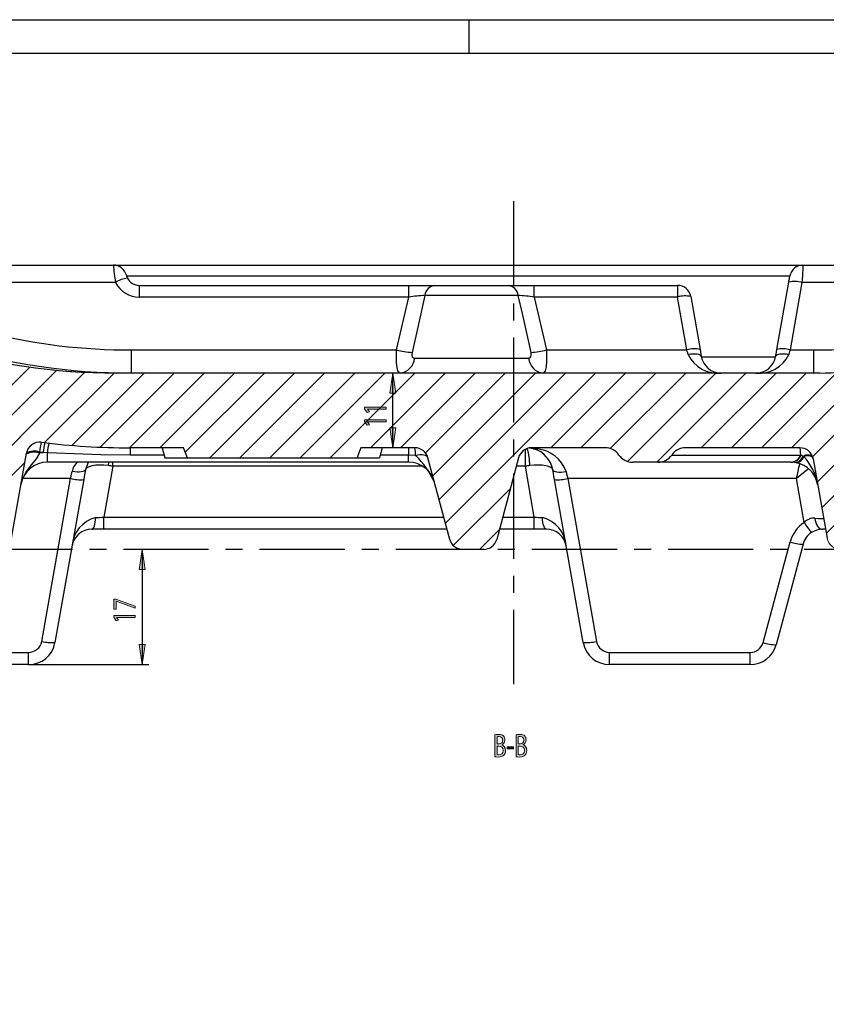
# Model space of a CAD drawing. Units: millimetres. Extents: x -611 to 908, y -407 to 618.
# Drawn here: x 271 to 391, y 471 to 618 of the extents above; entities that cross this region are included whole.
import ezdxf

# ---------------------------------------------------------------- set-up
doc = ezdxf.new("R2010")
doc.units = ezdxf.units.MM
doc.header["$MEASUREMENT"] = 0
doc.linetypes.add('AI-Linetype-17', pattern=[20.32, 12.7, -2.54, 2.54, -2.54])
doc.linetypes.add('AI-Linetype-18', pattern=[20.32, 12.7, -2.54, 2.54, -2.54])
doc.layers.get('0').update_dxf_attribs({"lineweight": 0})

# ---------------------------------------------------------------- blocks, each defined once
blk = doc.blocks.new('Block_60')
blk.add_open_spline([(220.82, 568), (220.81, 567.78), (220.77, 567.56), (220.72, 567.35), (220.63, 567.02), (220.48, 566.71), (220.29, 566.44), (220.09, 566.16), (219.85, 565.92), (219.58, 565.72), (219.31, 565.52), (219, 565.37), (218.67, 565.28), (218.47, 565.22), (218.26, 565.18), (218.05, 565.16), (217.98, 565.16), (217.9, 565.16), (217.83, 565.16), (217.83, 565.16), (216.15, 565.16), (216.15, 565.16), (216, 565.16), (215.85, 565.14), (215.7, 565.1), (215.48, 565.05), (215.27, 564.96), (215.08, 564.84), (214.89, 564.72), (214.72, 564.57), (214.58, 564.39), (214.49, 564.28), (214.42, 564.16), (214.36, 564.04), (214.27, 563.87), (214.21, 563.69), (214.18, 563.5), (213.73, 560.94), (213.28, 558.37), (212.82, 555.81), (212.76, 555.44), (212.69, 555.07), (212.63, 554.71), (212.6, 554.51), (212.53, 554.32), (212.44, 554.14), (212.33, 553.94), (212.2, 553.76), (212.03, 553.6), (211.87, 553.45), (211.68, 553.32), (211.48, 553.23), (211.35, 553.17), (211.21, 553.13), (211.08, 553.1), (210.94, 553.07), (210.8, 553.06), (210.66, 553.06), (210.66, 553.06), (200.06, 553.06), (200.06, 553.06), (199.99, 553.06), (199.91, 553.06), (199.84, 553.07), (199.62, 553.09), (199.4, 553.16), (199.2, 553.25), (198.99, 553.35), (198.81, 553.48), (198.65, 553.64), (198.55, 553.74), (198.46, 553.85), (198.38, 553.97), (198.26, 554.16), (198.17, 554.37), (198.12, 554.58), (198.11, 554.63), (198.1, 554.67), (198.09, 554.71), (198.07, 554.82), (198.05, 554.94), (198.03, 555.06), (197.83, 556.21), (197.63, 557.35), (197.42, 558.5), (197.4, 558.62), (197.37, 558.74), (197.33, 558.85), (197.28, 558.98), (197.22, 559.11), (197.14, 559.22), (197.02, 559.41), (196.87, 559.58), (196.7, 559.72), (196.52, 559.86), (196.32, 559.97), (196.11, 560.05), (195.9, 560.12), (195.67, 560.16), (195.45, 560.16), (195.45, 560.16), (195.26, 560.16), (195.26, 560.16), (195.18, 560.16), (195.1, 560.15), (195.02, 560.14), (194.79, 560.11), (194.57, 560.05), (194.37, 559.95), (194.17, 559.85), (193.99, 559.72), (193.83, 559.56), (193.73, 559.46), (193.64, 559.34), (193.57, 559.23), (193.49, 559.1), (193.42, 558.95), (193.37, 558.81), (193, 557.75), (192.63, 556.68), (192.26, 555.62), (192.19, 555.41), (192.12, 555.2), (192.05, 555), (192, 554.86), (191.96, 554.73), (191.92, 554.6), (191.91, 554.57), (191.9, 554.53), (191.89, 554.5), (191.88, 554.47), (191.87, 554.44), (191.86, 554.4), (191.79, 554.19), (191.68, 553.99), (191.54, 553.81), (191.4, 553.64), (191.23, 553.48), (191.04, 553.36), (190.85, 553.25), (190.64, 553.16), (190.42, 553.11), (190.28, 553.07), (190.14, 553.06), (190, 553.06), (189.99, 553.06), (189.98, 553.06), (189.97, 553.06), (189.97, 553.06), (182.94, 553.06), (182.94, 553.06), (182.9, 553.06), (182.86, 553.06), (182.82, 553.06), (182.59, 553.07), (182.37, 553.12), (182.16, 553.21), (181.96, 553.3), (181.76, 553.42), (181.6, 553.57), (181.49, 553.66), (181.4, 553.77), (181.32, 553.88), (181.21, 554.03), (181.12, 554.2), (181.06, 554.37), (180.6, 555.63), (180.14, 556.9), (179.68, 558.16), (178.99, 560.05), (178.3, 561.95), (177.61, 563.84), (177.58, 563.92), (177.55, 563.99), (177.51, 564.07), (177.41, 564.27), (177.27, 564.45), (177.11, 564.61), (176.95, 564.76), (176.75, 564.89), (176.55, 564.98), (176.42, 565.04), (176.29, 565.08), (176.15, 565.11), (176.01, 565.14), (175.87, 565.16), (175.73, 565.16), (175.73, 565.16), (173.02, 565.16), (173.02, 565.16), (172.85, 565.16), (172.68, 565.13), (172.52, 565.09), (172.3, 565.04), (172.09, 564.94), (171.91, 564.82), (171.72, 564.69), (171.55, 564.53), (171.42, 564.35), (171.33, 564.24), (171.26, 564.12), (171.2, 563.99), (171.12, 563.82), (171.07, 563.63), (171.04, 563.43), (170.58, 560.16), (170.12, 556.88), (169.66, 553.6), (169.58, 553.07), (169.51, 552.54), (169.43, 552.01), (169.43, 552.01), (168.43, 552.01), (168.43, 552.01), (168.43, 552.01), (168.43, 548.01), (168.43, 548.01), (168.43, 548.01), (170.18, 548.01), (170.18, 548.01), (170.44, 546.52), (170.7, 545.04), (170.97, 543.56), (170.97, 543.54), (170.97, 543.53), (170.97, 543.52), (171.02, 543.3), (171.1, 543.08), (171.21, 542.89), (171.28, 542.77), (171.37, 542.66), (171.46, 542.55), (171.61, 542.39), (171.8, 542.25), (171.99, 542.14), (172.19, 542.04), (172.41, 541.96), (172.63, 541.93), (172.73, 541.91), (172.83, 541.91), (172.94, 541.91), (172.94, 541.91), (210.12, 541.91), (210.12, 541.91), (211.03, 541.91), (211.82, 541.3), (212.06, 540.42), (212.06, 540.42), (212.06, 540.39), (212.06, 540.39), (212.3, 539.51), (213.09, 538.91), (214, 538.91), (214, 538.91), (218.93, 538.91), (218.93, 538.91), (218.93, 538.91), (218.93, 538.91), (218.94, 538.91), (219.08, 538.91), (219.22, 538.92), (219.35, 538.95), (219.57, 539), (219.79, 539.08), (219.98, 539.2), (220.17, 539.32), (220.34, 539.47), (220.48, 539.64), (220.62, 539.82), (220.74, 540.02), (220.81, 540.23), (220.85, 540.34), (220.88, 540.45), (220.9, 540.56), (220.97, 540.94), (221.03, 541.32), (221.1, 541.7), (221.58, 544.44), (222.07, 547.18), (222.55, 549.92), (222.62, 550.3), (222.73, 550.67), (222.88, 551.02), (223.02, 551.35), (223.19, 551.65), (223.39, 551.94), (223.71, 552.4), (224.12, 552.81), (224.58, 553.13), (225.03, 553.45), (225.55, 553.7), (226.09, 553.86), (226.54, 553.99), (227.01, 554.06), (227.47, 554.06), (227.47, 554.06), (230.12, 554.06), (230.12, 554.06), (230.14, 554.06), (230.16, 554.06), (230.17, 554.06), (230.31, 554.06), (230.46, 554.08), (230.59, 554.11), (230.81, 554.17), (231.02, 554.26), (231.21, 554.38), (231.4, 554.5), (231.56, 554.66), (231.7, 554.83), (231.84, 555.01), (231.95, 555.22), (232.02, 555.43), (232.07, 555.6), (232.1, 555.77), (232.11, 555.95), (232.21, 557.71), (232.3, 559.48), (232.39, 561.24), (232.42, 561.74), (232.52, 562.24), (232.69, 562.7), (232.88, 563.23), (233.17, 563.73), (233.52, 564.16), (233.88, 564.59), (234.32, 564.97), (234.79, 565.26), (235.27, 565.55), (235.81, 565.76), (236.36, 565.87), (236.9, 565.99), (237.48, 566.01), (238.03, 565.94), (238.59, 565.87), (239.14, 565.7), (239.64, 565.45), (245.22, 562.63), (251.04, 560.31), (257.02, 558.52), (257.69, 558.32), (258.2, 557.79), (258.38, 557.12), (258.38, 557.12), (262.86, 540.39), (262.86, 540.39), (263.1, 539.51), (263.89, 538.91), (264.8, 538.91), (264.8, 538.91), (267.78, 538.91), (267.78, 538.91), (268.75, 538.91), (269.58, 539.6), (269.75, 540.56), (269.75, 540.56), (271.99, 553.25), (271.99, 553.25), (272.18, 554.3), (273.15, 555.02), (274.21, 554.89), (278.61, 554.33), (283.04, 554.06), (287.47, 554.06), (287.47, 554.06), (295.45, 554.06), (295.45, 554.06), (295.54, 553.81), (295.63, 553.57), (295.72, 553.33), (295.81, 553.07), (295.91, 552.81), (296, 552.56), (296, 552.56), (321.33, 552.56), (321.33, 552.56), (321.42, 552.81), (321.51, 553.07), (321.61, 553.33), (321.69, 553.57), (321.78, 553.81), (321.87, 554.06), (321.87, 554.06), (329.97, 554.06), (329.97, 554.06), (330.87, 554.06), (331.67, 553.45), (331.9, 552.57), (331.9, 552.57), (335.16, 540.39), (335.16, 540.39), (335.4, 539.51), (336.19, 538.91), (337.1, 538.91), (337.1, 538.91), (340.23, 538.91), (340.23, 538.91), (341.13, 538.91), (341.92, 539.51), (342.16, 540.39), (342.16, 540.39), (345.42, 552.57), (345.42, 552.57), (345.66, 553.45), (346.45, 554.06), (347.36, 554.06), (347.36, 554.06), (358.32, 554.06), (358.32, 554.06), (359.2, 554.06), (360.01, 553.64), (360.41, 552.98), (360.82, 552.32), (361.63, 551.91), (362.5, 551.91), (362.5, 551.91), (366.19, 551.91), (366.19, 551.91), (367.07, 551.91), (367.88, 552.32), (368.28, 552.98), (368.69, 553.64), (369.5, 554.06), (370.38, 554.06), (370.38, 554.06), (387.41, 554.06), (387.41, 554.06), (388.38, 554.06), (389.21, 553.36), (389.38, 552.4), (389.38, 552.4), (391.47, 540.56), (391.47, 540.56), (391.64, 539.6), (392.47, 538.91), (393.44, 538.91), (393.44, 538.91), (396.43, 538.91), (396.43, 538.91), (397.33, 538.91), (398.12, 539.51), (398.36, 540.39), (398.36, 540.39), (401.67, 552.75), (401.67, 552.75), (401.99, 553.92), (402.98, 554.79), (404.18, 554.95), (418.37, 556.8), (432.03, 561.5), (444.35, 568.77), (445.26, 569.31), (446.28, 569.7), (447.31, 569.93), (448.24, 570.13), (449.2, 570.2), (450.15, 570.13), (465.24, 569.04), (477.16, 556.89), (477.95, 541.78), (477.95, 541.78), (481.56, 472.94), (481.56, 472.94), (481.62, 471.87), (482.5, 471.04), (483.56, 471.04), (483.56, 471.04), (489.76, 471.04), (489.76, 471.04), (490.83, 471.04), (491.71, 471.87), (491.76, 472.94), (491.76, 472.94), (496.14, 556.47), (496.14, 556.47), (496.33, 560.19), (499.41, 563.11), (503.13, 563.11), (503.13, 563.11), (505.46, 563.11), (505.46, 563.11), (505.75, 563.11), (506.05, 563.08), (506.34, 563.04), (507.01, 562.94), (507.66, 562.72), (508.26, 562.41), (508.85, 562.1), (509.4, 561.68), (509.86, 561.18), (510.24, 560.76), (510.58, 560.28), (510.83, 559.77), (510.9, 559.63), (510.99, 559.49), (511.08, 559.36), (511.2, 559.19), (511.34, 559.03), (511.5, 558.89), (511.75, 558.66), (512.04, 558.47), (512.35, 558.34), (512.66, 558.21), (512.99, 558.13), (513.33, 558.11), (513.39, 558.11), (513.45, 558.11), (513.52, 558.11), (513.52, 558.11), (514.54, 558.11), (514.54, 558.11), (514.65, 558.11), (514.76, 558.11), (514.86, 558.13), (515.08, 558.17), (515.3, 558.24), (515.5, 558.35), (515.69, 558.45), (515.87, 558.59), (516.02, 558.76), (516.17, 558.93), (516.3, 559.12), (516.39, 559.33), (516.44, 559.46), (516.49, 559.61), (516.51, 559.76), (516.62, 560.37), (516.73, 560.98), (516.84, 561.6), (517.57, 565.73), (518.3, 569.87), (519.03, 574.01), (519.03, 574.01), (520.78, 574.01), (520.78, 574.01), (520.78, 574.01), (520.78, 578.01), (520.78, 578.01), (520.78, 578.01), (519.78, 578.01), (519.78, 578.01), (519.77, 578.02), (519.77, 578.03), (519.77, 578.05), (519.67, 578.64), (519.56, 579.23), (519.46, 579.82), (519.45, 579.86), (519.44, 579.91), (519.43, 579.95), (519.38, 580.15), (519.29, 580.34), (519.18, 580.5), (519.07, 580.67), (518.93, 580.82), (518.77, 580.94), (518.61, 581.06), (518.42, 581.16), (518.23, 581.22), (518.05, 581.28), (517.87, 581.31), (517.68, 581.31), (517.68, 581.31), (444.18, 581.31), (444.18, 581.31), (443.89, 581.31), (443.6, 581.26), (443.32, 581.18), (443.05, 581.1), (442.78, 580.97), (442.54, 580.81), (434.99, 575.86), (426.65, 571.95), (418.02, 569.32), (409.1, 566.61), (399.68, 565.21), (390.36, 565.21), (390.36, 565.21), (285.43, 565.21), (285.43, 565.21), (281.84, 565.21), (278.25, 565.41), (274.68, 565.82), (264.12, 567.02), (253.62, 570.06), (244.05, 574.69), (240.33, 576.49), (236.72, 578.54), (233.26, 580.81), (233.1, 580.92), (232.92, 581.01), (232.74, 581.09), (232.55, 581.16), (232.34, 581.22), (232.13, 581.26), (231.96, 581.29), (231.79, 581.31), (231.61, 581.31), (231.61, 581.31), (223.42, 581.31), (223.42, 581.31), (223.21, 581.31), (223.01, 581.27), (222.81, 581.21), (222.6, 581.14), (222.39, 581.04), (222.22, 580.9), (222.04, 580.77), (221.88, 580.6), (221.75, 580.42), (221.68, 580.3), (221.61, 580.17), (221.56, 580.04), (221.48, 579.84), (221.43, 579.63), (221.42, 579.41), (221.25, 576.11), (221.07, 572.8), (220.9, 569.5), (220.87, 569), (220.85, 568.5), (220.82, 568)], degree=3, knots=[0, 0, 0, 0, 1, 1, 1, 2, 2, 2, 3, 3, 3, 4, 4, 4, 5, 5, 5, 6, 6, 6, 7, 7, 7, 8, 8, 8, 9, 9, 9, 10, 10, 10, 11, 11, 11, 12, 12, 12, 13, 13, 13, 14, 14, 14, 15, 15, 15, 16, 16, 16, 17, 17, 17, 18, 18, 18, 19, 19, 19, 20, 20, 20, 21, 21, 21, 22, 22, 22, 23, 23, 23, 24, 24, 24, 25, 25, 25, 26, 26, 26, 27, 27, 27, 28, 28, 28, 29, 29, 29, 30, 30, 30, 31, 31, 31, 32, 32, 32, 33, 33, 33, 34, 34, 34, 35, 35, 35, 36, 36, 36, 37, 37, 37, 38, 38, 38, 39, 39, 39, 40, 40, 40, 41, 41, 41, 42, 42, 42, 43, 43, 43, 44, 44, 44, 45, 45, 45, 46, 46, 46, 47, 47, 47, 48, 48, 48, 49, 49, 49, 50, 50, 50, 51, 51, 51, 52, 52, 52, 53, 53, 53, 54, 54, 54, 55, 55, 55, 56, 56, 56, 57, 57, 57, 58, 58, 58, 59, 59, 59, 60, 60, 60, 61, 61, 61, 62, 62, 62, 63, 63, 63, 64, 64, 64, 65, 65, 65, 66, 66, 66, 67, 67, 67, 68, 68, 68, 69, 69, 69, 70, 70, 70, 71, 71, 71, 72, 72, 72, 73, 73, 73, 74, 74, 74, 75, 75, 75, 76, 76, 76, 77, 77, 77, 78, 78, 78, 79, 79, 79, 80, 80, 80, 81, 81, 81, 82, 82, 82, 83, 83, 83, 84, 84, 84, 85, 85, 85, 86, 86, 86, 87, 87, 87, 88, 88, 88, 89, 89, 89, 90, 90, 90, 91, 91, 91, 92, 92, 92, 93, 93, 93, 94, 94, 94, 95, 95, 95, 96, 96, 96, 97, 97, 97, 98, 98, 98, 99, 99, 99, 100, 100, 100, 101, 101, 101, 102, 102, 102, 103, 103, 103, 104, 104, 104, 105, 105, 105, 106, 106, 106, 107, 107, 107, 108, 108, 108, 109, 109, 109, 110, 110, 110, 111, 111, 111, 112, 112, 112, 113, 113, 113, 114, 114, 114, 115, 115, 115, 116, 116, 116, 117, 117, 117, 118, 118, 118, 119, 119, 119, 120, 120, 120, 121, 121, 121, 122, 122, 122, 123, 123, 123, 124, 124, 124, 125, 125, 125, 126, 126, 126, 127, 127, 127, 128, 128, 128, 129, 129, 129, 130, 130, 130, 131, 131, 131, 132, 132, 132, 133, 133, 133, 134, 134, 134, 135, 135, 135, 136, 136, 136, 137, 137, 137, 138, 138, 138, 139, 139, 139, 140, 140, 140, 141, 141, 141, 142, 142, 142, 143, 143, 143, 144, 144, 144, 145, 145, 145, 146, 146, 146, 147, 147, 147, 148, 148, 148, 149, 149, 149, 150, 150, 150, 151, 151, 151, 152, 152, 152, 153, 153, 153, 154, 154, 154, 155, 155, 155, 156, 156, 156, 157, 157, 157, 158, 158, 158, 159, 159, 159, 160, 160, 160, 161, 161, 161, 162, 162, 162, 163, 163, 163, 164, 164, 164, 165, 165, 165, 166, 166, 166, 167, 167, 167, 168, 168, 168, 169, 169, 169, 170, 170, 170, 171, 171, 171, 172, 172, 172, 173, 173, 173, 174, 174, 174, 175, 175, 175, 176, 176, 176, 177, 177, 177, 178, 178, 178, 179, 179, 179, 180, 180, 180, 181, 181, 181, 182, 182, 182, 183, 183, 183, 184, 184, 184, 185, 185, 185, 186, 186, 186, 187, 187, 187, 188, 188, 188, 189, 189, 189, 190, 190, 190, 191, 191, 191, 192, 192, 192, 193, 193, 193, 194, 194, 194, 195, 195, 195, 196, 196, 196, 197, 197, 197, 198, 198, 198, 199, 199, 199, 200, 200, 200, 201, 201, 201, 202, 202, 202, 203, 203, 203, 204, 204, 204, 205, 205, 205, 206, 206, 206, 207, 207, 207, 207])
at = {"color": 18, "lineweight": 0, "true_color": 0x000000}
for points in [[(390.67, 545.09), (390.67, 545.09), (413.7, 568.12), (413.7, 568.12)], [(259.46, 553.08), (259.46, 553.08), (272.48, 566.09), (272.48, 566.09)], [(260.41, 549.54), (260.41, 549.54), (276.5, 565.63), (276.5, 565.63)], [(389.3, 552.7), (389.3, 552.7), (402.6, 566), (402.6, 566)], [(390, 548.91), (390, 548.91), (407.94, 566.85), (407.94, 566.85)], [(261.36, 545.99), (261.36, 545.99), (280.69, 565.32), (280.69, 565.32)], [(274.69, 554.83), (274.69, 554.83), (285.06, 565.21), (285.06, 565.21)], [(278.76, 554.41), (278.76, 554.41), (289.55, 565.21), (289.55, 565.21)], [(282.99, 554.15), (282.99, 554.15), (294.04, 565.21), (294.04, 565.21)], [(287.38, 554.06), (287.38, 554.06), (298.53, 565.21), (298.53, 565.21)], [(291.87, 554.06), (291.87, 554.06), (303.02, 565.21), (303.02, 565.21)], [(295.69, 553.39), (295.69, 553.39), (307.51, 565.21), (307.51, 565.21)], [(299.35, 552.56), (299.35, 552.56), (312, 565.21), (312, 565.21)], [(303.84, 552.56), (303.84, 552.56), (316.49, 565.21), (316.49, 565.21)], [(308.33, 552.56), (308.33, 552.56), (320.98, 565.21), (320.98, 565.21)], [(312.82, 552.56), (312.82, 552.56), (325.47, 565.21), (325.47, 565.21)], [(317.31, 552.56), (317.31, 552.56), (329.96, 565.21), (329.96, 565.21)], [(323.31, 554.06), (323.31, 554.06), (334.46, 565.21), (334.46, 565.21)], [(327.8, 554.06), (327.8, 554.06), (338.95, 565.21), (338.95, 565.21)], [(331.53, 553.3), (331.53, 553.3), (343.44, 565.21), (343.44, 565.21)], [(332.62, 549.9), (332.62, 549.9), (347.93, 565.21), (347.93, 565.21)], [(333.57, 546.36), (333.57, 546.36), (352.42, 565.21), (352.42, 565.21)], [(334.51, 542.81), (334.51, 542.81), (356.91, 565.21), (356.91, 565.21)], [(350.25, 554.06), (350.25, 554.06), (361.4, 565.21), (361.4, 565.21)], [(354.74, 554.06), (354.74, 554.06), (365.89, 565.21), (365.89, 565.21)], [(359.11, 553.94), (359.11, 553.94), (370.38, 565.21), (370.38, 565.21)], [(361.69, 552.03), (361.69, 552.03), (374.87, 565.21), (374.87, 565.21)], [(366.06, 551.91), (366.06, 551.91), (379.36, 565.21), (379.36, 565.21)], [(372.7, 554.06), (372.7, 554.06), (383.85, 565.21), (383.85, 565.21)], [(377.19, 554.06), (377.19, 554.06), (388.34, 565.21), (388.34, 565.21)], [(381.68, 554.06), (381.68, 554.06), (392.86, 565.24), (392.86, 565.24)], [(386.17, 554.06), (386.17, 554.06), (397.6, 565.48), (397.6, 565.48)], [(262.31, 542.45), (262.31, 542.45), (271.75, 551.89), (271.75, 551.89)], [(391.34, 541.27), (391.34, 541.27), (401.25, 551.18), (401.25, 551.18)], [(335.68, 539.49), (335.68, 539.49), (344.2, 548.01), (344.2, 548.01)], [(339.59, 538.91), (339.59, 538.91), (342.56, 541.88), (342.56, 541.88)]]:
    blk.add_open_spline(points, degree=3, dxfattribs=at)
blk = doc.blocks.new('Block_72')
at = {"true_color": 0x4d4d4d, "transparency": 33554687}
h = blk.add_hatch(color=251, dxfattribs=at)
h.dxf.hatch_style = 2
edge = h.paths.add_edge_path()
edge.add_spline(control_points=[(285.02, 531.5), (285.02, 531.5), (285.31, 531.5), (285.31, 531.5), (285.31, 531.5), (288.23, 530.45), (288.23, 530.45), (288.23, 530.45), (288.23, 530.12), (288.23, 530.12), (288.23, 530.12), (285.39, 531.16), (285.39, 531.16), (285.39, 531.16), (285.38, 531.16), (285.38, 531.16), (285.38, 531.16), (285.38, 529.98), (285.38, 529.98), (285.38, 529.98), (285.02, 529.98), (285.02, 529.98), (285.02, 529.98), (285.02, 531.5), (285.02, 531.5)], knot_values=[0, 0, 0, 0, 1, 1, 1, 2, 2, 2, 3, 3, 3, 4, 4, 4, 5, 5, 5, 6, 6, 6, 7, 7, 7, 8, 8, 8, 8], degree=3, periodic=0)
h = blk.add_hatch(color=251, dxfattribs=at)
h.dxf.hatch_style = 2
edge = h.paths.add_edge_path()
edge.add_spline(control_points=[(285.43, 528.75), (285.43, 528.75), (285.43, 528.74), (285.43, 528.74), (285.43, 528.74), (285.73, 528.32), (285.73, 528.32), (285.73, 528.32), (285.4, 528.26), (285.4, 528.26), (285.4, 528.26), (285.02, 528.78), (285.02, 528.78), (285.02, 528.78), (285.02, 529.06), (285.02, 529.06), (285.02, 529.06), (288.23, 529.06), (288.23, 529.06), (288.23, 529.06), (288.23, 528.75), (288.23, 528.75), (288.23, 528.75), (285.43, 528.75), (285.43, 528.75)], knot_values=[0, 0, 0, 0, 1, 1, 1, 2, 2, 2, 3, 3, 3, 4, 4, 4, 5, 5, 5, 6, 6, 6, 7, 7, 7, 8, 8, 8, 8], degree=3, periodic=0)
for points in [[(285.02, 531.5), (285.02, 531.5), (285.31, 531.5), (285.31, 531.5), (285.31, 531.5), (288.23, 530.45), (288.23, 530.45), (288.23, 530.45), (288.23, 530.12), (288.23, 530.12), (288.23, 530.12), (285.39, 531.16), (285.39, 531.16), (285.39, 531.16), (285.38, 531.16), (285.38, 531.16), (285.38, 531.16), (285.38, 529.98), (285.38, 529.98), (285.38, 529.98), (285.02, 529.98), (285.02, 529.98), (285.02, 529.98), (285.02, 531.5), (285.02, 531.5)], [(285.43, 528.75), (285.43, 528.75), (285.43, 528.74), (285.43, 528.74), (285.43, 528.74), (285.73, 528.32), (285.73, 528.32), (285.73, 528.32), (285.4, 528.26), (285.4, 528.26), (285.4, 528.26), (285.02, 528.78), (285.02, 528.78), (285.02, 528.78), (285.02, 529.06), (285.02, 529.06), (285.02, 529.06), (288.23, 529.06), (288.23, 529.06), (288.23, 529.06), (288.23, 528.75), (288.23, 528.75), (288.23, 528.75), (285.43, 528.75), (285.43, 528.75)]]:
    blk.add_open_spline(points, degree=3, knots=[0, 0, 0, 0, 1, 1, 1, 2, 2, 2, 3, 3, 3, 4, 4, 4, 5, 5, 5, 6, 6, 6, 7, 7, 7, 8, 8, 8, 8])
blk = doc.blocks.new('Block_71')
blk.add_blockref('Block_72', (0, 0))
blk = doc.blocks.new('Block_70')
at = {"true_color": 0x4d4d4d, "transparency": 33554687}
h = blk.add_hatch(color=251, dxfattribs=at)
h.dxf.hatch_style = 2
h.paths.add_polyline_path([(289.24, 538.91), (288.79, 535.91), (289.69, 535.91)])
h = blk.add_hatch(color=251, dxfattribs=at)
h.dxf.hatch_style = 2
h.paths.add_polyline_path([(289.24, 521.71), (289.69, 524.71), (288.79, 524.71)])
at = {"color": 251, "lineweight": 25, "true_color": 0x4d4d4d}
for p, q in [((289.24, 538.91), (289.24, 521.71)), ((272.31, 521.71), (290.24, 521.71))]:
    blk.add_line(p, q, dxfattribs=at)
for points in [[(289.24, 538.91), (288.79, 535.91), (289.69, 535.91), (289.69, 535.91)], [(289.24, 521.71), (289.69, 524.71), (288.79, 524.71), (288.79, 524.71)]]:
    blk.add_lwpolyline(points, close=True)
blk.add_blockref('Block_71', (0, 0))
blk = doc.blocks.new('Block_75')
at = {"true_color": 0x4d4d4d, "transparency": 33554687}
h = blk.add_hatch(color=251, dxfattribs=at)
h.dxf.hatch_style = 2
edge = h.paths.add_edge_path()
edge.add_spline(control_points=[(322.86, 559.82), (322.86, 559.82), (322.86, 559.81), (322.86, 559.81), (322.86, 559.81), (323.16, 559.4), (323.16, 559.4), (323.16, 559.4), (322.83, 559.33), (322.83, 559.33), (322.83, 559.33), (322.45, 559.86), (322.45, 559.86), (322.45, 559.86), (322.45, 560.14), (322.45, 560.14), (322.45, 560.14), (325.66, 560.14), (325.66, 560.14), (325.66, 560.14), (325.66, 559.82), (325.66, 559.82), (325.66, 559.82), (322.86, 559.82), (322.86, 559.82)], knot_values=[0, 0, 0, 0, 1, 1, 1, 2, 2, 2, 3, 3, 3, 4, 4, 4, 5, 5, 5, 6, 6, 6, 7, 7, 7, 8, 8, 8, 8], degree=3, periodic=0)
h = blk.add_hatch(color=251, dxfattribs=at)
h.dxf.hatch_style = 2
edge = h.paths.add_edge_path()
edge.add_spline(control_points=[(322.86, 557.92), (322.86, 557.92), (322.86, 557.91), (322.86, 557.91), (322.86, 557.91), (323.16, 557.49), (323.16, 557.49), (323.16, 557.49), (322.83, 557.43), (322.83, 557.43), (322.83, 557.43), (322.45, 557.96), (322.45, 557.96), (322.45, 557.96), (322.45, 558.24), (322.45, 558.24), (322.45, 558.24), (325.66, 558.24), (325.66, 558.24), (325.66, 558.24), (325.66, 557.92), (325.66, 557.92), (325.66, 557.92), (322.86, 557.92), (322.86, 557.92)], knot_values=[0, 0, 0, 0, 1, 1, 1, 2, 2, 2, 3, 3, 3, 4, 4, 4, 5, 5, 5, 6, 6, 6, 7, 7, 7, 8, 8, 8, 8], degree=3, periodic=0)
for points in [[(322.86, 559.82), (322.86, 559.82), (322.86, 559.81), (322.86, 559.81), (322.86, 559.81), (323.16, 559.4), (323.16, 559.4), (323.16, 559.4), (322.83, 559.33), (322.83, 559.33), (322.83, 559.33), (322.45, 559.86), (322.45, 559.86), (322.45, 559.86), (322.45, 560.14), (322.45, 560.14), (322.45, 560.14), (325.66, 560.14), (325.66, 560.14), (325.66, 560.14), (325.66, 559.82), (325.66, 559.82), (325.66, 559.82), (322.86, 559.82), (322.86, 559.82)], [(322.86, 557.92), (322.86, 557.92), (322.86, 557.91), (322.86, 557.91), (322.86, 557.91), (323.16, 557.49), (323.16, 557.49), (323.16, 557.49), (322.83, 557.43), (322.83, 557.43), (322.83, 557.43), (322.45, 557.96), (322.45, 557.96), (322.45, 557.96), (322.45, 558.24), (322.45, 558.24), (322.45, 558.24), (325.66, 558.24), (325.66, 558.24), (325.66, 558.24), (325.66, 557.92), (325.66, 557.92), (325.66, 557.92), (322.86, 557.92), (322.86, 557.92)]]:
    blk.add_open_spline(points, degree=3, knots=[0, 0, 0, 0, 1, 1, 1, 2, 2, 2, 3, 3, 3, 4, 4, 4, 5, 5, 5, 6, 6, 6, 7, 7, 7, 8, 8, 8, 8])
blk = doc.blocks.new('Block_74')
blk.add_blockref('Block_75', (0, 0))
blk = doc.blocks.new('Block_73')
at = {"true_color": 0x4d4d4d, "transparency": 33554687}
h = blk.add_hatch(color=251, dxfattribs=at)
h.dxf.hatch_style = 2
h.paths.add_polyline_path([(326.68, 565.21), (326.23, 562.21), (327.13, 562.21)])
h = blk.add_hatch(color=251, dxfattribs=at)
h.dxf.hatch_style = 2
h.paths.add_polyline_path([(326.68, 554.06), (327.13, 557.06), (326.23, 557.06)])
at = {"color": 251, "lineweight": 25, "true_color": 0x4d4d4d}
blk.add_line((326.68, 554.06), (326.68, 565.21), dxfattribs=at)
for points in [[(326.68, 565.21), (326.23, 562.21), (327.13, 562.21), (327.13, 562.21)], [(326.68, 554.06), (327.13, 557.06), (326.23, 557.06), (326.23, 557.06)]]:
    blk.add_lwpolyline(points, close=True)
blk.add_blockref('Block_74', (0, 0))
blk = doc.blocks.new('Block_77')
at = {"true_color": 0x000000, "transparency": 33554687}
h = blk.add_hatch(color=18, dxfattribs=at)
h.dxf.hatch_style = 2
edge = h.paths.add_edge_path()
edge.add_spline(control_points=[(342.22, 508.28), (342.28, 508.27), (342.37, 508.26), (342.49, 508.26), (342.82, 508.26), (343.13, 508.42), (343.13, 508.91), (343.13, 509.36), (342.84, 509.55), (342.49, 509.55), (342.49, 509.55), (342.22, 509.55), (342.22, 509.55), (342.22, 509.55), (342.22, 508.28), (342.22, 508.28)], knot_values=[0, 0, 0, 0, 1, 1, 1, 2, 2, 2, 3, 3, 3, 4, 4, 4, 5, 5, 5, 5], degree=3, periodic=0)
edge = h.paths.add_edge_path()
edge.add_spline(control_points=[(342.22, 509.88), (342.22, 509.88), (342.51, 509.88), (342.51, 509.88), (342.85, 509.88), (343.05, 510.11), (343.05, 510.44), (343.05, 510.83), (342.83, 510.98), (342.5, 510.98), (342.36, 510.98), (342.27, 510.96), (342.22, 510.95), (342.22, 510.95), (342.22, 509.88), (342.22, 509.88)], knot_values=[0, 0, 0, 0, 1, 1, 1, 2, 2, 2, 3, 3, 3, 4, 4, 4, 5, 5, 5, 5], degree=3, periodic=0)
edge = h.paths.add_edge_path()
edge.add_spline(control_points=[(341.9, 511.24), (342.04, 511.28), (342.26, 511.31), (342.49, 511.31), (342.81, 511.31), (343.02, 511.24), (343.17, 511.07), (343.3, 510.94), (343.38, 510.74), (343.38, 510.48), (343.38, 510.16), (343.22, 509.88), (342.96, 509.75), (342.96, 509.75), (342.96, 509.74), (342.96, 509.74), (343.19, 509.66), (343.47, 509.4), (343.47, 508.9), (343.47, 508.62), (343.39, 508.4), (343.26, 508.24), (343.09, 508.02), (342.8, 507.93), (342.4, 507.93), (342.17, 507.93), (342, 507.95), (341.9, 507.97), (341.9, 507.97), (341.9, 511.24), (341.9, 511.24)], knot_values=[0, 0, 0, 0, 1, 1, 1, 2, 2, 2, 3, 3, 3, 4, 4, 4, 5, 5, 5, 6, 6, 6, 7, 7, 7, 8, 8, 8, 9, 9, 9, 10, 10, 10, 10], degree=3, periodic=0)
h = blk.add_hatch(color=18, dxfattribs=at)
h.dxf.hatch_style = 2
edge = h.paths.add_edge_path()
edge.add_spline(control_points=[(345.38, 508.28), (345.45, 508.27), (345.54, 508.26), (345.66, 508.26), (345.99, 508.26), (346.3, 508.42), (346.3, 508.91), (346.3, 509.36), (346, 509.55), (345.65, 509.55), (345.65, 509.55), (345.38, 509.55), (345.38, 509.55), (345.38, 509.55), (345.38, 508.28), (345.38, 508.28)], knot_values=[0, 0, 0, 0, 1, 1, 1, 2, 2, 2, 3, 3, 3, 4, 4, 4, 5, 5, 5, 5], degree=3, periodic=0)
edge = h.paths.add_edge_path()
edge.add_spline(control_points=[(345.38, 509.88), (345.38, 509.88), (345.68, 509.88), (345.68, 509.88), (346.02, 509.88), (346.22, 510.11), (346.22, 510.44), (346.22, 510.83), (346, 510.98), (345.67, 510.98), (345.52, 510.98), (345.44, 510.96), (345.38, 510.95), (345.38, 510.95), (345.38, 509.88), (345.38, 509.88)], knot_values=[0, 0, 0, 0, 1, 1, 1, 2, 2, 2, 3, 3, 3, 4, 4, 4, 5, 5, 5, 5], degree=3, periodic=0)
edge = h.paths.add_edge_path()
edge.add_spline(control_points=[(345.06, 511.24), (345.2, 511.28), (345.43, 511.31), (345.65, 511.31), (345.97, 511.31), (346.18, 511.24), (346.34, 511.07), (346.47, 510.94), (346.55, 510.74), (346.55, 510.48), (346.55, 510.16), (346.39, 509.88), (346.12, 509.75), (346.12, 509.75), (346.12, 509.74), (346.12, 509.74), (346.36, 509.66), (346.64, 509.4), (346.64, 508.9), (346.64, 508.62), (346.55, 508.4), (346.43, 508.24), (346.25, 508.02), (345.97, 507.93), (345.56, 507.93), (345.34, 507.93), (345.17, 507.95), (345.06, 507.97), (345.06, 507.97), (345.06, 511.24), (345.06, 511.24)], knot_values=[0, 0, 0, 0, 1, 1, 1, 2, 2, 2, 3, 3, 3, 4, 4, 4, 5, 5, 5, 6, 6, 6, 7, 7, 7, 8, 8, 8, 9, 9, 9, 10, 10, 10, 10], degree=3, periodic=0)
h = blk.add_hatch(color=18, dxfattribs=at)
h.dxf.hatch_style = 2
edge = h.paths.add_edge_path()
edge.add_spline(control_points=[(344.67, 509.45), (344.67, 509.45), (344.67, 509.13), (344.67, 509.13), (344.67, 509.13), (343.75, 509.13), (343.75, 509.13), (343.75, 509.13), (343.75, 509.45), (343.75, 509.45), (343.75, 509.45), (344.67, 509.45), (344.67, 509.45)], knot_values=[0, 0, 0, 0, 1, 1, 1, 2, 2, 2, 3, 3, 3, 4, 4, 4, 4], degree=3, periodic=0)
for points, knots in [([(341.9, 511.24), (342.04, 511.28), (342.26, 511.31), (342.49, 511.31), (342.81, 511.31), (343.02, 511.24), (343.17, 511.07), (343.3, 510.94), (343.38, 510.74), (343.38, 510.48), (343.38, 510.16), (343.22, 509.88), (342.96, 509.75), (342.96, 509.75), (342.96, 509.74), (342.96, 509.74), (343.19, 509.66), (343.47, 509.4), (343.47, 508.9), (343.47, 508.62), (343.39, 508.4), (343.26, 508.24), (343.09, 508.02), (342.8, 507.93), (342.4, 507.93), (342.17, 507.93), (342, 507.95), (341.9, 507.97), (341.9, 507.97), (341.9, 511.24), (341.9, 511.24)], [0, 0, 0, 0, 1, 1, 1, 2, 2, 2, 3, 3, 3, 4, 4, 4, 5, 5, 5, 6, 6, 6, 7, 7, 7, 8, 8, 8, 9, 9, 9, 10, 10, 10, 10]), ([(345.06, 511.24), (345.2, 511.28), (345.43, 511.31), (345.65, 511.31), (345.97, 511.31), (346.18, 511.24), (346.34, 511.07), (346.47, 510.94), (346.55, 510.74), (346.55, 510.48), (346.55, 510.16), (346.39, 509.88), (346.12, 509.75), (346.12, 509.75), (346.12, 509.74), (346.12, 509.74), (346.36, 509.66), (346.64, 509.4), (346.64, 508.9), (346.64, 508.62), (346.55, 508.4), (346.43, 508.24), (346.25, 508.02), (345.97, 507.93), (345.56, 507.93), (345.34, 507.93), (345.17, 507.95), (345.06, 507.97), (345.06, 507.97), (345.06, 511.24), (345.06, 511.24)], [0, 0, 0, 0, 1, 1, 1, 2, 2, 2, 3, 3, 3, 4, 4, 4, 5, 5, 5, 6, 6, 6, 7, 7, 7, 8, 8, 8, 9, 9, 9, 10, 10, 10, 10]), ([(342.22, 509.88), (342.22, 509.88), (342.51, 509.88), (342.51, 509.88), (342.85, 509.88), (343.05, 510.11), (343.05, 510.44), (343.05, 510.83), (342.83, 510.98), (342.5, 510.98), (342.36, 510.98), (342.27, 510.96), (342.22, 510.95), (342.22, 510.95), (342.22, 509.88), (342.22, 509.88)], [0, 0, 0, 0, 1, 1, 1, 2, 2, 2, 3, 3, 3, 4, 4, 4, 5, 5, 5, 5]), ([(345.38, 509.88), (345.38, 509.88), (345.68, 509.88), (345.68, 509.88), (346.02, 509.88), (346.22, 510.11), (346.22, 510.44), (346.22, 510.83), (346, 510.98), (345.67, 510.98), (345.52, 510.98), (345.44, 510.96), (345.38, 510.95), (345.38, 510.95), (345.38, 509.88), (345.38, 509.88)], [0, 0, 0, 0, 1, 1, 1, 2, 2, 2, 3, 3, 3, 4, 4, 4, 5, 5, 5, 5]), ([(342.22, 508.28), (342.28, 508.27), (342.37, 508.26), (342.49, 508.26), (342.82, 508.26), (343.13, 508.42), (343.13, 508.91), (343.13, 509.36), (342.84, 509.55), (342.49, 509.55), (342.49, 509.55), (342.22, 509.55), (342.22, 509.55), (342.22, 509.55), (342.22, 508.28), (342.22, 508.28)], [0, 0, 0, 0, 1, 1, 1, 2, 2, 2, 3, 3, 3, 4, 4, 4, 5, 5, 5, 5]), ([(344.67, 509.45), (344.67, 509.45), (344.67, 509.13), (344.67, 509.13), (344.67, 509.13), (343.75, 509.13), (343.75, 509.13), (343.75, 509.13), (343.75, 509.45), (343.75, 509.45), (343.75, 509.45), (344.67, 509.45), (344.67, 509.45)], [0, 0, 0, 0, 1, 1, 1, 2, 2, 2, 3, 3, 3, 4, 4, 4, 4]), ([(345.38, 508.28), (345.45, 508.27), (345.54, 508.26), (345.66, 508.26), (345.99, 508.26), (346.3, 508.42), (346.3, 508.91), (346.3, 509.36), (346, 509.55), (345.65, 509.55), (345.65, 509.55), (345.38, 509.55), (345.38, 509.55), (345.38, 509.55), (345.38, 508.28), (345.38, 508.28)], [0, 0, 0, 0, 1, 1, 1, 2, 2, 2, 3, 3, 3, 4, 4, 4, 5, 5, 5, 5])]:
    blk.add_open_spline(points, degree=3, knots=knots)
blk = doc.blocks.new('Block_76')
blk.add_blockref('Block_77', (0, 0))

msp = doc.modelspace()

# ---------------------------------------------------------------- linework, layer by layer
at = {"color": 18, "lineweight": 25, "true_color": 0x000000}
for p, q in [((-610.98, 617.92), (908.02, 617.92)), ((338.02, 617.92), (338.02, 612.92)), ((-605.98, 612.92), (903.02, 612.92)), ((246.09, 581.31), (284.96, 581.31)), ((284.96, 581.31), (387.87, 581.31)), ((387.87, 581.31), (431.08, 581.31)), ((383.98, 568.72), (385.75, 578.79)), ((285.28, 578.72), (246.09, 578.72)), ((288.84, 576.55), (288.84, 578.28)), ((288.84, 578.28), (329.04, 578.28)), ((329.04, 576.55), (329.04, 578.28)), ((329.04, 578.28), (332.96, 578.28)), ((332.96, 578.28), (343.86, 578.28)), ((343.86, 578.28), (347.78, 578.28)), ((347.78, 576.55), (347.78, 578.28)), ((347.78, 578.28), (369.16, 578.28)), ((369.16, 578.28), (369.16, 576.55)), ((387.72, 578.72), (385.95, 568.65)), ((431.08, 578.72), (387.72, 578.72)), ((329.04, 576.55), (288.84, 576.55)), ((327.22, 568.65), (329.04, 576.55)), ((345.38, 576.79), (331.45, 576.79)), ((347.78, 576.55), (349.6, 568.65)), ((369.16, 576.55), (347.78, 576.55)), ((370.55, 568.65), (369.16, 576.55)), ((371.13, 576.62), (372.52, 568.72)), ((287.69, 565.21), (287.69, 568.65)), ((287.69, 568.65), (327.22, 568.65)), ((349.6, 568.65), (370.55, 568.65)), ((385.95, 568.65), (389.48, 568.65)), ((389.48, 565.21), (389.48, 568.65)), ((329.9, 567.43), (346.92, 567.43)), ((390.36, 565.21), (285.43, 565.21)), ((295.45, 554.06), (287.47, 554.06)), ((287.47, 554.06), (287.47, 552.98)), ((292.26, 554.06), (292.66, 552.56)), ((329.97, 554.06), (321.87, 554.06)), ((325.06, 554.06), (324.66, 552.56)), ((329.01, 554.06), (329.01, 552.98)), ((347.65, 553.91), (347.06, 553.99)), ((358.32, 554.06), (347.36, 554.06)), ((347.7, 553.9), (347.65, 553.91)), ((348.25, 553.89), (348.01, 553.94)), ((387.41, 554.06), (370.38, 554.06)), ((269.75, 540.56), (271.99, 553.25)), ((273.96, 553.42), (273.93, 553.27)), ((275.11, 553.33), (274.49, 553.36)), ((275.11, 551.91), (275.11, 553.33)), ((292.66, 552.56), (296, 552.56)), ((296, 552.56), (321.33, 552.56)), ((321.33, 552.56), (324.66, 552.56)), ((330.04, 552.93), (329.01, 552.98)), ((329.01, 551.91), (329.01, 552.98)), ((335.16, 540.39), (331.9, 552.57)), ((345.42, 552.57), (342.16, 540.39)), ((368.28, 552.98), (387.55, 552.98)), ((387.55, 552.98), (387.58, 552.96)), ((387.58, 552.96), (387.88, 552.83)), ((387.88, 552.83), (388, 552.75)), ((389.38, 552.4), (391.47, 540.56)), ((329.01, 551.91), (275.11, 551.91)), ((281.18, 551.91), (280.78, 550.75)), ((284.88, 551.32), (283.55, 543.73)), ((347.78, 543.73), (346.44, 551.32)), ((366.19, 551.91), (362.5, 551.91)), ((386.04, 551.91), (366.19, 551.91)), ((386.11, 551.91), (386.04, 551.91)), ((386.62, 551.87), (386.11, 551.91)), ((386.85, 551.84), (386.62, 551.87)), ((274.28, 525.18), (278.56, 549.49)), ((386.9, 549.49), (352.76, 549.49)), ((352.76, 549.49), (357.05, 525.18)), ((388.05, 542.92), (386.9, 549.49)), ((280.53, 549.32), (276.24, 525.01)), ((355.08, 525.01), (350.79, 549.32)), ((283.55, 541.91), (283.55, 543.73)), ((347.78, 541.91), (347.78, 543.73)), ((283.55, 541.91), (281.74, 541.91)), ((334.76, 541.91), (283.55, 541.91)), ((347.78, 541.91), (342.57, 541.91)), ((349.58, 541.91), (347.78, 541.91)), ((391.23, 541.91), (390.78, 541.91)), ((381.92, 525.01), (385.95, 540.03)), ((387.88, 539.68), (383.86, 524.67)), ((340.23, 538.91), (337.1, 538.91)), ((250.42, 523.53), (272.31, 523.53)), ((272.31, 521.71), (272.31, 523.53)), ((359.02, 523.53), (379.99, 523.53)), ((359.02, 521.71), (359.02, 523.53)), ((379.99, 521.71), (379.99, 523.53)), ((272.31, 521.71), (250.42, 521.71)), ((379.99, 521.71), (359.02, 521.71))]:
    msp.add_line(p, q, dxfattribs=at)
at = {"color": 251, "linetype": 'AI-Linetype-17', "lineweight": 25, "true_color": 0x4d4d4d}
msp.add_line((344.66, 590.85), (344.66, 518.79), dxfattribs=at)
at = {"color": 251, "lineweight": 25, "true_color": 0x4d4d4d}
for p, q in [((385.9, 579.65), (286.99, 579.65)), ((372.72, 567.63), (383.78, 567.63)), ((346.44, 551.32), (346.44, 553.83)), ((347.65, 553.91), (347.38, 554.06)), ((348.01, 553.94), (347.74, 554.06)), ((292.55, 552.98), (287.47, 552.98)), ((329.01, 552.98), (324.78, 552.98)), ((284.25, 551.4), (284.27, 551.91)), ((284.88, 551.32), (284.88, 551.91)), ((331.1, 551.32), (284.88, 551.32)), ((346.44, 551.32), (345.09, 551.32)), ((278.56, 549.49), (271.44, 549.49)), ((283.55, 543.73), (334.27, 543.73)), ((343.05, 543.73), (347.78, 543.73))]:
    msp.add_line(p, q, dxfattribs=at)
at = {"color": 251, "linetype": 'AI-Linetype-18', "lineweight": 25, "true_color": 0x4d4d4d}
msp.add_line((482.05, 538.91), (171.46, 538.91), dxfattribs=at)
at = {"color": 18, "lineweight": 25, "true_color": 0x000000}
for points in [[(387.87, 581.31), (387.87, 581.26), (387.86, 581.12), (387.85, 580.88), (387.83, 580.57), (387.81, 580.18), (387.78, 579.74), (387.75, 579.24), (387.72, 578.72)], [(286.9, 579.78), (286.9, 579.78), (286.9, 579.78)], [(385.75, 578.79), (385.78, 578.97), (385.81, 579.13), (385.84, 579.28), (385.86, 579.41), (385.88, 579.51), (385.89, 579.59), (385.9, 579.64), (385.9, 579.65)], [(331.45, 576.79), (330.48, 572.48), (329.53, 568.29)], [(347.3, 568.29), (345.99, 574.08), (345.38, 576.79)], [(327.74, 565.21), (327.7, 565.21), (327.43, 565.53), (327.3, 566.05), (327.22, 566.75), (327.19, 567.65), (327.22, 568.65)], [(349.6, 568.65), (349.62, 568.11), (349.62, 567.09), (349.54, 566.13), (349.39, 565.53), (349.14, 565.21), (349.08, 565.21)], [(370.73, 567.96), (370.67, 568.19), (370.61, 568.42), (370.55, 568.65)], [(372.52, 568.72), (372.58, 568.37), (372.64, 568.02), (372.7, 567.68)], [(383.79, 567.68), (383.85, 568.02), (383.92, 568.37), (383.98, 568.72)], [(385.95, 568.65), (385.88, 568.42), (385.82, 568.19), (385.76, 567.96)], [(329.53, 568.29), (329.49, 568.04), (329.5, 567.81), (329.56, 567.64), (329.66, 567.51), (329.87, 567.43), (329.9, 567.43)], [(346.92, 567.43), (347.11, 567.48), (347.16, 567.51), (347.28, 567.66), (347.33, 567.9), (347.32, 568.15), (347.3, 568.29)], [(372.7, 567.68), (372.65, 567.79), (372.52, 567.88), (372.34, 567.96), (372.09, 568.01), (371.8, 568.03), (371.46, 568.03), (371.11, 568.01), (370.73, 567.96)], [(385.76, 567.96), (385.39, 568.01), (385.03, 568.03), (384.7, 568.03), (384.41, 568.01), (384.16, 567.96), (383.97, 567.88), (383.85, 567.79), (383.79, 567.68)], [(296, 552.56), (295.72, 553.33), (295.45, 554.06)], [(321.87, 554.06), (321.61, 553.33), (321.33, 552.56)], [(273.93, 553.27), (273.42, 552.42), (272.73, 551.55), (271.94, 550.5), (271.36, 549.31), (271.17, 548.61), (271.17, 548.6)], [(287.47, 552.98), (283.09, 553.02), (275.11, 553.33)], [(331.9, 552.57), (331.83, 552.71), (331.7, 552.82), (331.52, 552.91), (331.29, 552.97), (331.02, 553.01), (330.71, 553.01), (330.38, 552.98), (330.04, 552.93)], [(387.88, 552.83), (388.09, 552.93), (388.32, 552.99), (388.56, 553.01), (388.79, 552.99), (388.99, 552.94), (389.15, 552.84), (389.27, 552.72), (389.34, 552.57)], [(389.38, 552.4), (389.33, 552.54), (389.23, 552.66), (389.08, 552.75), (388.9, 552.82), (388.68, 552.85), (388.46, 552.85), (388.22, 552.82), (388, 552.75)], [(278.56, 549.49), (278.65, 549.84), (278.73, 550.18), (278.81, 550.51)], [(280.78, 550.75), (280.73, 550.65), (280.61, 550.56), (280.42, 550.5), (280.17, 550.46), (279.88, 550.43), (279.55, 550.44), (279.19, 550.46), (278.81, 550.51)], [(280.78, 550.75), (280.7, 550.28), (280.62, 549.8), (280.53, 549.32)], [(350.54, 550.75), (350.59, 550.65), (350.72, 550.56), (350.91, 550.5), (351.15, 550.46), (351.45, 550.43), (351.78, 550.44), (352.14, 550.46), (352.51, 550.51)], [(350.79, 549.32), (350.71, 549.8), (350.62, 550.28), (350.54, 550.75)], [(352.51, 550.51), (352.59, 550.18), (352.68, 549.84), (352.76, 549.49)], [(281.74, 541.91), (281.85, 541.94), (281.95, 542.03), (282.04, 542.19), (282.13, 542.4), (282.2, 542.66), (282.26, 542.96), (282.3, 543.29), (282.33, 543.64)], [(349.58, 541.91), (349.48, 541.94), (349.38, 542.03), (349.28, 542.19), (349.19, 542.4), (349.12, 542.66), (349.06, 542.96), (349.02, 543.29), (349, 543.64)], [(389.66, 543.57), (389.71, 543.23), (389.79, 542.91), (389.91, 542.62), (390.05, 542.38), (390.21, 542.17), (390.39, 542.03), (390.58, 541.94), (390.78, 541.91)]]:
    msp.add_lwpolyline(points, dxfattribs=at)
at = {"color": 251, "lineweight": 25, "true_color": 0x4d4d4d}
msp.add_lwpolyline([(388.74, 550.92), (388.72, 550.9), (388.4, 550.65), (387.72, 550.12), (386.9, 549.5), (386.9, 549.49)], dxfattribs=at)
at = {"color": 18, "lineweight": 25, "true_color": 0x000000}
for points in [[(233.26, 580.81), (248.76, 570.63), (266.89, 565.21), (285.43, 565.21)], [(235.55, 580.81), (251.03, 570.63), (269.16, 565.2), (287.69, 565.21)], [(284.96, 581.31), (285.03, 580.44), (285.14, 579.58), (285.28, 578.72)], [(286.9, 579.79), (286.68, 580.68), (285.88, 581.31), (284.96, 581.31)], [(387.87, 581.31), (386.9, 581.31), (386.07, 580.61), (385.9, 579.65)], [(389.48, 565.21), (408.01, 565.2), (426.14, 570.63), (441.63, 580.81)], [(390.36, 565.21), (408.91, 565.21), (427.04, 570.63), (442.54, 580.81)], [(287.06, 579.36), (286.43, 579.3), (285.82, 579.08), (285.28, 578.72)], [(286.9, 579.79), (286.94, 579.64), (286.99, 579.5), (287.06, 579.36)], [(287.06, 579.36), (287.4, 578.69), (288.09, 578.28), (288.84, 578.28)], [(387.72, 578.72), (387.08, 578.92), (386.4, 578.94), (385.75, 578.79)], [(246.09, 578.72), (258.96, 572.1), (273.22, 568.65), (287.69, 568.65)], [(285.28, 578.72), (285.97, 577.39), (287.34, 576.55), (288.84, 576.55)], [(332.96, 578.28), (332.17, 578.2), (331.54, 577.58), (331.45, 576.79)], [(345.38, 576.79), (345.28, 577.58), (344.65, 578.2), (343.86, 578.28)], [(371.13, 576.62), (370.96, 577.58), (370.13, 578.28), (369.16, 578.28)], [(389.48, 568.65), (403.95, 568.65), (418.21, 572.1), (431.08, 578.72)], [(331.45, 576.79), (330.64, 576.75), (329.84, 576.67), (329.04, 576.55)], [(347.78, 576.55), (346.98, 576.67), (346.18, 576.75), (345.38, 576.79)], [(371.13, 576.62), (370.48, 576.77), (369.8, 576.75), (369.16, 576.55)], [(327.22, 568.65), (327.98, 568.47), (328.75, 568.35), (329.53, 568.29)], [(347.3, 568.29), (348.07, 568.35), (348.84, 568.47), (349.6, 568.65)], [(372.52, 568.72), (371.87, 568.87), (371.19, 568.85), (370.55, 568.65)], [(385.95, 568.65), (385.31, 568.85), (384.63, 568.87), (383.98, 568.72)], [(327.74, 565.21), (328.9, 565.34), (329.8, 566.27), (329.9, 567.43)], [(346.92, 567.43), (347.03, 566.27), (347.93, 565.34), (349.08, 565.21)], [(370.73, 567.96), (371.63, 566.1), (373.6, 565), (375.66, 565.21)], [(372.7, 567.68), (372.96, 566.25), (374.2, 565.21), (375.66, 565.21)], [(380.84, 565.21), (382.9, 565), (384.86, 566.1), (385.76, 567.96)], [(380.84, 565.21), (382.3, 565.21), (383.54, 566.25), (383.79, 567.68)], [(274.21, 554.89), (273.15, 555.02), (272.18, 554.3), (271.99, 553.25)], [(274.21, 554.89), (274.09, 554.41), (274.01, 553.91), (273.96, 553.42)], [(274.21, 554.89), (278.61, 554.33), (283.04, 554.06), (287.47, 554.06)], [(274.73, 554.82), (274.61, 554.34), (274.53, 553.85), (274.49, 553.36)], [(275.34, 554.75), (275.23, 554.29), (275.15, 553.81), (275.11, 553.33)], [(331.9, 552.57), (331.67, 553.45), (330.87, 554.06), (329.97, 554.06)], [(330.04, 552.93), (330.06, 553.31), (330.03, 553.68), (329.97, 554.06)], [(347.36, 554.06), (346.45, 554.06), (345.66, 553.45), (345.42, 552.57)], [(347.65, 553.91), (347.77, 553.88), (347.9, 553.89), (348.01, 553.94)], [(350.54, 550.75), (350.27, 552.26), (349.17, 553.48), (347.7, 553.9)], [(347.7, 553.9), (347.88, 553.85), (348.07, 553.85), (348.25, 553.89)], [(352.51, 550.51), (351.87, 552.37), (350.2, 553.69), (348.25, 553.89)], [(360.41, 552.98), (360.01, 553.64), (359.2, 554.06), (358.32, 554.06)], [(370.38, 554.06), (369.5, 554.06), (368.69, 553.64), (368.28, 552.98)], [(389.38, 552.4), (389.21, 553.36), (388.38, 554.06), (387.41, 554.06)], [(387.55, 552.98), (387.52, 553.64), (387.47, 554.06), (387.41, 554.06)], [(273.93, 553.27), (273.29, 553.52), (272.56, 553.46), (271.96, 553.1)], [(273.96, 553.42), (273.31, 553.67), (272.59, 553.6), (271.99, 553.25)], [(274.49, 553.36), (274.3, 553.34), (274.12, 553.31), (273.93, 553.27)], [(273.96, 553.42), (274.14, 553.4), (274.31, 553.38), (274.49, 553.36)], [(332.87, 548.94), (332.18, 550.43), (331.22, 551.78), (330.04, 552.93)], [(360.41, 552.98), (360.82, 552.32), (361.63, 551.91), (362.5, 551.91)], [(366.19, 551.91), (367.07, 551.91), (367.88, 552.32), (368.28, 552.98)], [(386.04, 551.91), (386.71, 551.93), (387.3, 552.35), (387.55, 552.98)], [(386.11, 551.91), (386.77, 551.94), (387.34, 552.35), (387.58, 552.96)], [(386.62, 551.87), (387.2, 551.89), (387.7, 552.27), (387.88, 552.83)], [(386.85, 551.84), (387.39, 551.86), (387.85, 552.23), (388, 552.75)], [(390.05, 548.6), (389.79, 550.16), (389.08, 551.6), (388, 552.75)], [(275.11, 551.91), (273.17, 551.91), (271.51, 550.51), (271.17, 548.6)], [(284.25, 551.4), (282.35, 551.62), (280.89, 551.35), (280.78, 550.75)], [(284.88, 551.32), (284.67, 551.34), (284.46, 551.37), (284.25, 551.4)], [(332.87, 548.94), (332.4, 550.69), (330.82, 551.91), (329.01, 551.91)], [(347.07, 551.4), (346.86, 551.37), (346.65, 551.34), (346.44, 551.32)], [(350.54, 550.75), (350.43, 551.35), (348.97, 551.62), (347.07, 551.4)], [(390.05, 548.6), (389.76, 550.24), (388.49, 551.53), (386.85, 551.84)], [(278.56, 549.49), (279.2, 549.32), (279.87, 549.26), (280.53, 549.32)], [(350.79, 549.32), (351.45, 549.26), (352.12, 549.32), (352.76, 549.49)], [(282.33, 543.64), (280.36, 543.14), (278.94, 541.45), (278.79, 539.43)], [(282.33, 543.64), (282.72, 543.66), (283.13, 543.7), (283.55, 543.73)], [(347.78, 543.73), (348.19, 543.7), (348.6, 543.66), (349, 543.64)], [(352.54, 539.43), (352.39, 541.45), (350.96, 543.14), (349, 543.64)], [(389.66, 543.57), (389.05, 543.61), (388.46, 543.37), (388.05, 542.92)], [(389.66, 543.57), (390.47, 543.51), (390.95, 543.5), (390.94, 543.56)], [(388.05, 542.92), (387.02, 542.25), (386.27, 541.22), (385.95, 540.03)], [(388.05, 542.92), (388.37, 542.39), (388.73, 541.89), (389.14, 541.42)], [(281.74, 541.91), (280.29, 541.91), (279.04, 540.86), (278.79, 539.43)], [(352.54, 539.43), (352.28, 540.86), (351.04, 541.91), (349.58, 541.91)], [(389.14, 541.42), (388.52, 541.02), (388.07, 540.4), (387.88, 539.68)], [(390.78, 541.91), (390.2, 541.91), (389.63, 541.74), (389.14, 541.42)], [(335.16, 540.39), (335.4, 539.51), (336.19, 538.91), (337.1, 538.91)], [(340.23, 538.91), (341.13, 538.91), (341.92, 539.51), (342.16, 540.39)], [(385.95, 540.03), (386.57, 539.8), (387.22, 539.69), (387.88, 539.68)], [(272.31, 523.53), (273.28, 523.53), (274.11, 524.23), (274.28, 525.18)], [(272.31, 521.71), (274.25, 521.71), (275.91, 523.1), (276.24, 525.01)], [(274.28, 525.18), (274.92, 525.01), (275.58, 524.96), (276.24, 525.01)], [(355.08, 525.01), (355.74, 524.96), (356.41, 525.01), (357.05, 525.18)], [(355.08, 525.01), (355.42, 523.1), (357.08, 521.71), (359.02, 521.71)], [(357.05, 525.18), (357.22, 524.23), (358.05, 523.53), (359.02, 523.53)], [(379.99, 523.53), (380.9, 523.53), (381.69, 524.14), (381.92, 525.01)], [(379.99, 521.71), (381.8, 521.71), (383.39, 522.92), (383.86, 524.67)], [(381.92, 525.01), (382.54, 524.79), (383.2, 524.68), (383.86, 524.67)]]:
    msp.add_open_spline(points, degree=3, dxfattribs=at)
at = {"color": 251, "lineweight": 25, "true_color": 0x4d4d4d}
for points in [[(347.07, 551.4), (347.13, 552.26), (347.01, 553.13), (346.72, 553.95)], [(279.56, 551.91), (279.17, 551.54), (278.9, 551.05), (278.81, 550.51)], [(386.9, 549.49), (387.08, 550.22), (387.24, 550.94), (387.39, 551.68)]]:
    msp.add_open_spline(points, degree=3, dxfattribs=at)

# ---------------------------------------------------------------- block references
for name in ['Block_60', 'Block_73', 'Block_70', 'Block_76']:
    msp.add_blockref(name, (0, 0))

doc.saveas('drawing.dxf')
